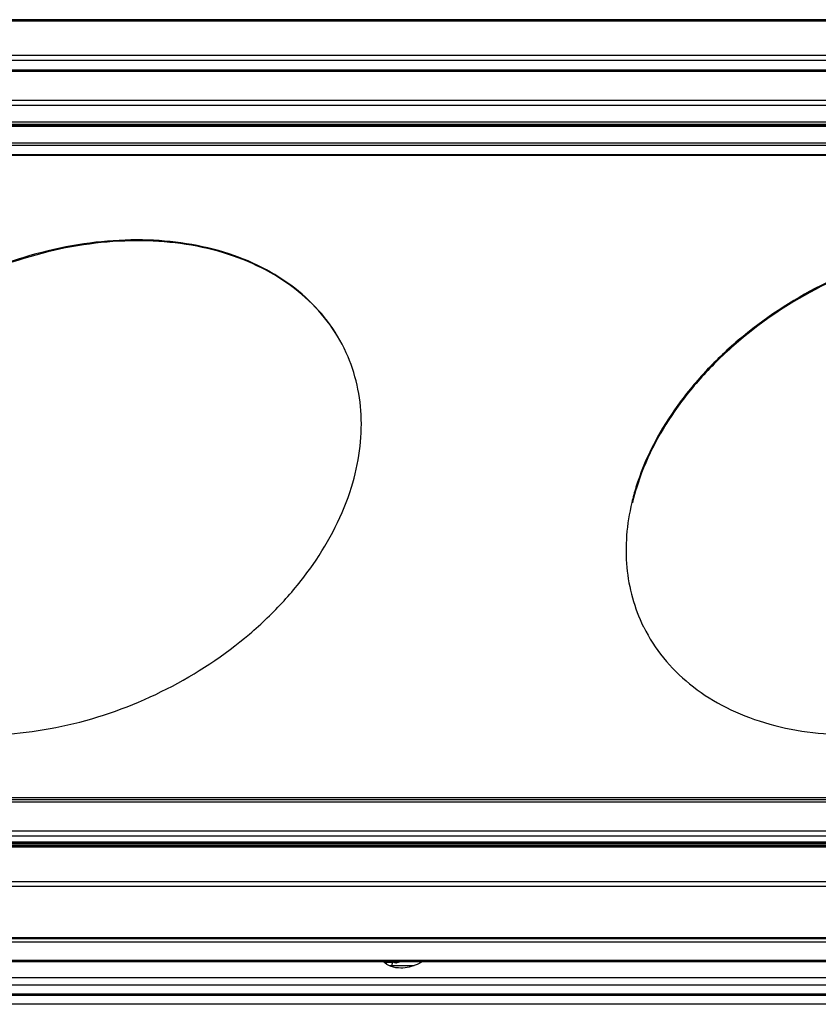
# Model space of a CAD drawing. Units: millimetres. Extents: x -372 to 1446, y -404 to 598.
# Drawn here: x 821 to 935, y 140 to 280 of the extents above; entities that cross this region are included whole.
import ezdxf

# ---------------------------------------------------------------- set-up
doc = ezdxf.new("R2010")
doc.units = ezdxf.units.MM
doc.header["$LTSCALE"] = 16.335
doc.layers.get('0').update_dxf_attribs({"linetype": 'CONTINUOUS'})

msp = doc.modelspace()

# ---------------------------------------------------------------- linework, layer by layer
at = {"color": 7, "linetype": 'Continuous'}
for p, q in [((1386.869, 279.876), (793.706, 279.876)), ((1386.904, 280.065), (793.858, 280.065)), ((1385.344, 274.941), (792.181, 274.941)), ((1385.376, 274.238), (792.212, 274.238)), ((1384.642, 272.669), (791.479, 272.669)), ((1384.795, 272.858), (791.631, 272.858)), ((1383.374, 268.565), (790.211, 268.565)), ((1383.144, 267.829), (790.129, 267.829)), ((1382.414, 265.466), (790.235, 265.466)), ((1382.311, 265.131), (790.307, 265.131)), ((1382.255, 264.949), (790.396, 264.949)), ((1382.221, 264.841), (790.517, 264.841)), ((1381.491, 262.477), (792.045, 262.477)), ((1381.382, 262.126), (792.061, 262.126)), ((1380.968, 260.787), (792.718, 260.787)), ((1380.952, 260.733), (792.778, 260.733)), ((759.318, 168.596), (1352.481, 168.596)), ((759.578, 168.968), (1352.594, 168.968)), ((760.499, 169.24), (1352.678, 169.24)), ((760.521, 169.243), (1352.679, 169.243)), ((758.05, 164.492), (1351.213, 164.492)), ((758.081, 163.789), (1351.244, 163.789)), ((758.503, 162.929), (1351.667, 162.929)), ((758.615, 162.821), (1351.778, 162.821)), ((759.158, 162.751), (1352.321, 162.751)), ((757.348, 162.22), (1350.511, 162.22)), ((757.5, 162.409), (1350.663, 162.409)), ((759.27, 162.644), (1352.433, 162.644)), ((755.823, 157.285), (1348.986, 157.285)), ((755.854, 156.583), (1348.942, 156.583)), ((760.367, 149.263), (1351.688, 149.263)), ((760.488, 149.155), (1351.809, 149.155)), ((1352.914, 148.642), (759.751, 148.642)), ((1354.117, 146), (761.047, 146)), ((1354.211, 145.837), (761.229, 145.837)), ((874.294, 145.709), (873.417, 145.709)), ((873.859, 145.29), (877.384, 145.29)), ((1355.316, 143.556), (762.716, 143.556)), ((1355.833, 142.503), (762.763, 142.503)), ((1356.473, 141.197), (763.404, 141.197)), ((1356.567, 141.035), (763.586, 141.035)), ((1357.176, 139.764), (764.577, 139.764))]:
    msp.add_line(p, q, dxfattribs=at)
for centre, radius, start, end in [((846.455, 222.971), 23.357, 25.81649, 26.13549), ((940.931, 203.564), 33.422, 162.81921, 166.69125), ((941.003, 203.437), 33.434, 162.82004, 166.52566), ((931.027, 203.906), 23.366, 206.13549, 206.48394)]:
    msp.add_arc(centre, radius, start, end, dxfattribs=at)
for centre, major_axis, ratio, start_param, end_param in [((877.544, 146.525), (0.827, 5.097), 0.7988966, -4.4491121, -4.4002987), ((878.317, 144.951), (1.52, 4.66), 0.8329699, -4.6046345, -4.4886748)]:
    msp.add_ellipse(centre, major_axis=major_axis, ratio=ratio, start_param=start_param, end_param=end_param, dxfattribs=at)
for points, knots in [([(867.424, 233.26), (866.665, 234.808), (864.773, 237.776), (860.986, 241.568), (856.345, 244.629), (849.015, 247.714), (840.643, 248.938), (831.955, 248.476), (822.819, 246.826), (811.713, 242.677), (801.824, 236.163), (795.155, 229.777), (789.745, 223.081), (786.79, 217.358), (785.578, 213.437)], [0, 0, 0, 0, 0.0507462, 0.1026298, 0.1566085, 0.2133385, 0.3356239, 0.4012056, 0.4690065, 0.6081756, 0.7469362, 0.8142556, 0.879204, 1, 1, 1, 1]), ([(867.424, 233.259), (866.657, 234.801), (864.75, 237.755), (860.948, 241.523), (856.296, 244.562), (848.961, 247.618), (840.593, 248.818), (831.915, 248.34), (822.794, 246.676), (811.711, 242.519), (801.846, 236.007), (795.194, 229.628), (789.797, 222.94), (786.849, 217.227), (785.639, 213.312)], [0, 0, 0, 0, 0.0507455, 0.1026522, 0.1566692, 0.2134432, 0.3358025, 0.401402, 0.4692079, 0.6083504, 0.7470514, 0.8143367, 0.8792507, 1, 1, 1, 1]), ([(990.846, 233.26), (990.087, 234.808), (988.195, 237.776), (984.409, 241.568), (979.767, 244.629), (972.437, 247.714), (964.065, 248.938), (955.377, 248.476), (946.242, 246.826), (935.135, 242.677), (925.246, 236.163), (918.578, 229.777), (913.167, 223.081), (910.212, 217.358), (909, 213.437)], [0, 0, 0, 0, 0.0507462, 0.1026298, 0.1566085, 0.2133385, 0.3356239, 0.4012056, 0.4690065, 0.6081756, 0.7469362, 0.8142556, 0.879204, 1, 1, 1, 1]), ([(990.846, 233.259), (990.079, 234.801), (988.172, 237.755), (984.37, 241.523), (979.718, 244.562), (972.383, 247.618), (964.015, 248.818), (955.337, 248.34), (946.216, 246.676), (935.133, 242.519), (925.268, 236.007), (918.616, 229.628), (913.219, 222.94), (910.271, 217.227), (909.061, 213.312)], [0, 0, 0, 0, 0.0507455, 0.1026522, 0.1566692, 0.2134432, 0.3358025, 0.401402, 0.4692079, 0.6083504, 0.7470514, 0.8143367, 0.8792507, 1, 1, 1, 1]), ([(868.473, 213.437), (868.998, 215.135), (869.769, 218.546), (870.01, 223.687), (869.295, 228.615), (868.182, 231.695), (867.481, 233.143)], [0, 0, 0, 0, 0.2643344, 0.5170854, 0.7609284, 1, 1, 1, 1]), ([(786.69, 193.486), (787.458, 191.945), (789.365, 188.991), (793.167, 185.223), (797.819, 182.185), (805.155, 179.13), (813.523, 177.93), (822.201, 178.41), (831.321, 180.074), (842.403, 184.231), (852.268, 190.743), (858.919, 197.122), (864.316, 203.809), (867.264, 209.522), (868.473, 213.437)], [0, 0, 0, 0, 0.0507452, 0.102653, 0.1566713, 0.2134461, 0.3358069, 0.4014076, 0.4692134, 0.6083549, 0.7470542, 0.8143386, 0.8792538, 1, 1, 1, 1]), ([(910.112, 193.486), (910.88, 191.945), (912.787, 188.991), (916.59, 185.223), (921.241, 182.185), (928.577, 179.13), (936.945, 177.93), (945.623, 178.41), (954.743, 180.074), (965.825, 184.231), (975.69, 190.743), (982.342, 197.122), (987.738, 203.809), (990.686, 209.522), (991.896, 213.437)], [0, 0, 0, 0, 0.0507452, 0.102653, 0.1566713, 0.2134461, 0.3358069, 0.4014076, 0.4692134, 0.6083549, 0.7470542, 0.8143386, 0.8792538, 1, 1, 1, 1]), ([(908.406, 211.258), (908.044, 209.722), (907.551, 206.651), (907.571, 202.061), (908.366, 197.668), (909.41, 194.916), (910.049, 193.614)], [0, 0, 0, 0, 0.2621528, 0.514273, 0.7590555, 1, 1, 1, 1]), ([(875.509, 144.927), (875.035, 144.927), (874.128, 145.055), (873.326, 145.525), (873.026, 145.822)], [0, 0, 0, 0, 0.529488, 1, 1, 1, 1]), ([(874.294, 145.709), (874.297, 145.722), (874.31, 145.769), (874.334, 145.814), (874.359, 145.838)], [0, 0, 0, 0, 0.2820292, 1, 1, 1, 1]), ([(874.465, 145.832), (874.484, 145.816), (874.562, 145.757), (874.655, 145.717), (874.727, 145.702)], [0, 0, 0, 0, 0.2570641, 1, 1, 1, 1]), ([(874.851, 145.69), (874.888, 145.69), (875.057, 145.705), (875.218, 145.766), (875.336, 145.822)], [0, 0, 0, 0, 0.2225718, 1, 1, 1, 1]), ([(878.545, 145.822), (878.313, 145.679), (877.373, 145.183), (876.299, 144.927), (875.509, 144.927)], [0, 0, 0, 0, 0.2567411, 1, 1, 1, 1])]:
    msp.add_open_spline(points, degree=3, knots=knots, dxfattribs=at)
for points in [[(873.415, 145.589), (873.416, 145.571), (873.417, 145.553), (873.418, 145.534)], [(874.727, 145.702), (874.767, 145.694), (874.809, 145.69), (874.851, 145.69)]]:
    msp.add_open_spline(points, degree=3, dxfattribs=at)

doc.saveas('drawing.dxf')
